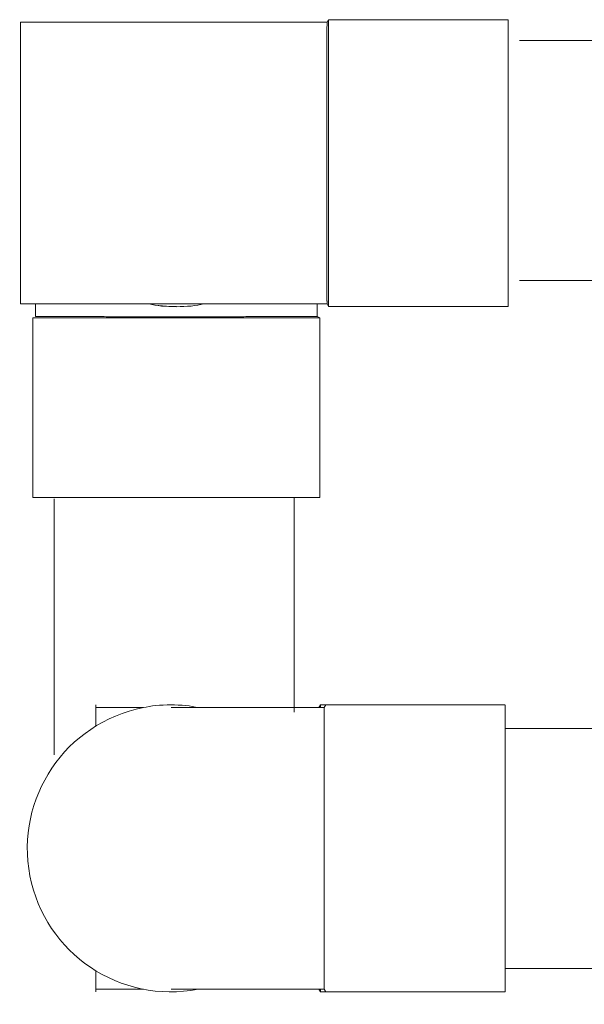
# Model space of a CAD drawing. Units: inches. Extents: x 0 to 4420, y 0 to 3060.
# Drawn here: x 1990 to 2082, y 864 to 1025 of the extents above; entities that cross this region are included whole.
import ezdxf

# ---------------------------------------------------------------- set-up
doc = ezdxf.new("R2010")
doc.units = ezdxf.units.IN
doc.layers.add('Drawing [1]', color=7, linetype='Continuous', lineweight=0)

msp = doc.modelspace()

# ---------------------------------------------------------------- linework, layer by layer
at = {"layer": 'Drawing [1]', "color": 3, "linetype": 'Continuous', "lineweight": 0, "true_color": 0x00ff00}
for p, q in [((2040.47, 1024.37), (2040.71, 1024.79)), ((2040.71, 1024.79), (2070.01, 1024.79)), ((2040.71, 978), (2040.71, 1024.79)), ((2070.01, 978), (2070.01, 1024.79)), ((2015.48, 1024.37), (1990.46, 1024.37)), ((2040.47, 1024.37), (2015.48, 1024.37)), ((2071.83, 1021.38), (2250.91, 1021.38)), ((2071.83, 982.25), (2250.91, 982.25)), ((1990.46, 978.42), (2011, 978.42)), ((2040.04, 978.42), (1992.24, 978.42)), ((2015.48, 978.42), (2040.47, 978.42)), ((2040.47, 978.42), (2040.71, 978)), ((2040.71, 978), (2070.01, 978)), ((1992.49, 946.85), (1992.49, 976.15)), ((2039.27, 976.15), (1992.49, 976.15)), ((2038.86, 976.39), (2039.27, 976.15)), ((2039.27, 946.85), (2039.27, 976.15)), ((2039.27, 946.85), (1992.49, 946.85)), ((1995.98, 946.65), (1995.98, 904.86)), ((2035.12, 946.84), (2035.12, 911.82)), ((2002.74, 909.54), (2002.74, 913.01)), ((2010.5, 912.57), (2002.74, 912.57)), ((2015.01, 912.57), (2039.97, 912.57)), ((2039.13, 912.57), (2039.38, 913.01)), ((2040.24, 913.01), (2039.38, 913.01)), ((2039.38, 912.57), (2039.38, 913.01)), ((2039.97, 912.57), (2040.24, 913.01)), ((2069.52, 913.01), (2040.24, 913.01)), ((2069.52, 913), (2069.52, 866.21)), ((2122.73, 909.18), (2069.52, 909.18)), ((2002.74, 866.22), (2002.74, 869.67)), ((2122.73, 870.03), (2069.52, 870.03)), ((2010.5, 866.64), (2002.74, 866.64)), ((2039.97, 866.64), (2015.01, 866.64)), ((2039.13, 866.64), (2039.38, 866.22)), ((2039.38, 866.22), (2039.38, 866.64)), ((2040.24, 866.22), (2039.38, 866.22)), ((2039.97, 866.64), (2040.24, 866.22)), ((2069.52, 866.22), (2040.24, 866.22))]:
    msp.add_line(p, q, dxfattribs=at)
at = {"layer": 'Drawing [1]', "color": 3, "linetype": 'Continuous', "lineweight": 0}
for points in [[(1990.45, 1001.38), (1990.45, 1001.58), (1990.45, 1001.78), (1990.45, 1001.98), (1990.45, 1002.18), (1990.45, 1002.38), (1990.45, 1002.58), (1990.45, 1002.77), (1990.45, 1002.97), (1990.45, 1003.17), (1990.45, 1003.37), (1990.45, 1003.56), (1990.45, 1003.76), (1990.45, 1003.95), (1990.45, 1004.15), (1990.45, 1004.35), (1990.45, 1004.54), (1990.45, 1004.74), (1990.45, 1004.93), (1990.45, 1005.13), (1990.45, 1005.32), (1990.45, 1005.52), (1990.45, 1005.71), (1990.45, 1005.9), (1990.45, 1006.1), (1990.45, 1006.29), (1990.45, 1006.48), (1990.45, 1006.68), (1990.45, 1006.87), (1990.45, 1007.06), (1990.45, 1007.25), (1990.45, 1007.44), (1990.45, 1007.63), (1990.45, 1007.82), (1990.45, 1008.01), (1990.45, 1008.2), (1990.45, 1008.39), (1990.45, 1008.57), (1990.45, 1008.76), (1990.45, 1008.94), (1990.45, 1009.13), (1990.45, 1009.31), (1990.45, 1009.5), (1990.45, 1009.68), (1990.45, 1009.86), (1990.45, 1010.04), (1990.45, 1010.22), (1990.45, 1010.4), (1990.45, 1010.58), (1990.45, 1010.93), (1990.45, 1011.27), (1990.45, 1011.6), (1990.45, 1011.94), (1990.45, 1012.27), (1990.45, 1012.6), (1990.45, 1012.92), (1990.45, 1013.24), (1990.45, 1013.56), (1990.45, 1013.87), (1990.45, 1014.19), (1990.45, 1014.49), (1990.45, 1014.8), (1990.45, 1015.1), (1990.45, 1015.4), (1990.45, 1015.69), (1990.45, 1015.98), (1990.45, 1016.27), (1990.45, 1016.55), (1990.45, 1016.83), (1990.45, 1017.1), (1990.45, 1017.38), (1990.45, 1017.64), (1990.45, 1017.91), (1990.45, 1018.16), (1990.45, 1018.42), (1990.45, 1018.66), (1990.45, 1018.91), (1990.45, 1019.14), (1990.45, 1019.38), (1990.45, 1019.61), (1990.45, 1019.83), (1990.45, 1020.05), (1990.45, 1020.27), (1990.45, 1020.48), (1990.45, 1020.68), (1990.45, 1020.88), (1990.45, 1021.08), (1990.45, 1021.27), (1990.45, 1021.45), (1990.45, 1021.63), (1990.45, 1021.8), (1990.45, 1021.97), (1990.45, 1022.14), (1990.45, 1022.3), (1990.45, 1022.45), (1990.45, 1022.6), (1990.45, 1022.74), (1990.45, 1022.87), (1990.45, 1022.99), (1990.45, 1023.11), (1990.45, 1023.23), (1990.45, 1023.34), (1990.45, 1023.44), (1990.45, 1023.54), (1990.46, 1023.63), (1990.46, 1023.72), (1990.46, 1023.8), (1990.46, 1023.88), (1990.46, 1023.95), (1990.46, 1024.02), (1990.46, 1024.08), (1990.46, 1024.13), (1990.46, 1024.18), (1990.46, 1024.22), (1990.46, 1024.26), (1990.46, 1024.29), (1990.46, 1024.32), (1990.46, 1024.34), (1990.46, 1024.35), (1990.46, 1024.36), (1990.46, 1024.37)], [(1990.46, 978.42), (1990.46, 978.42), (1990.46, 978.42), (1990.46, 978.42), (1990.46, 978.43), (1990.46, 978.43), (1990.46, 978.43), (1990.46, 978.43), (1990.46, 978.43), (1990.46, 978.43), (1990.46, 978.43), (1990.46, 978.43), (1990.46, 978.43), (1990.46, 978.43), (1990.46, 978.43), (1990.46, 978.43), (1990.46, 978.43), (1990.46, 978.43), (1990.46, 978.44), (1990.46, 978.44), (1990.46, 978.44), (1990.46, 978.44), (1990.46, 978.44), (1990.46, 978.44), (1990.46, 978.44), (1990.46, 978.45), (1990.46, 978.46), (1990.46, 978.48), (1990.46, 978.51), (1990.46, 978.54), (1990.46, 978.58), (1990.46, 978.62), (1990.46, 978.67), (1990.46, 978.73), (1990.46, 978.79), (1990.46, 978.86), (1990.46, 978.93), (1990.46, 979.01), (1990.46, 979.1), (1990.46, 979.19), (1990.46, 979.28), (1990.45, 979.39), (1990.45, 979.5), (1990.45, 979.61), (1990.45, 979.73), (1990.45, 979.86), (1990.45, 979.99), (1990.45, 980.13), (1990.45, 980.27), (1990.45, 980.42), (1990.45, 980.57), (1990.45, 980.73), (1990.45, 980.89), (1990.45, 981.06), (1990.45, 981.24), (1990.45, 981.42), (1990.45, 981.61), (1990.45, 981.8), (1990.45, 981.99), (1990.45, 982.2), (1990.45, 982.4), (1990.45, 982.61), (1990.45, 982.83), (1990.45, 983.05), (1990.45, 983.28), (1990.45, 983.51), (1990.45, 983.74), (1990.45, 983.98), (1990.45, 984.23), (1990.45, 984.48), (1990.45, 984.73), (1990.45, 984.99), (1990.45, 985.26), (1990.45, 985.53), (1990.45, 985.8), (1990.45, 986.07), (1990.45, 986.35), (1990.45, 986.64), (1990.45, 986.93), (1990.45, 987.22), (1990.45, 987.51), (1990.45, 987.81), (1990.45, 988.11), (1990.45, 988.42), (1990.45, 988.73), (1990.45, 989.04), (1990.45, 989.35), (1990.45, 989.67), (1990.45, 989.99), (1990.45, 990.32), (1990.45, 990.65), (1990.45, 990.98), (1990.45, 991.31), (1990.45, 991.65), (1990.45, 991.99), (1990.45, 992.33), (1990.45, 992.67), (1990.45, 993.02), (1990.45, 993.37), (1990.45, 993.72), (1990.45, 994.08), (1990.45, 994.43), (1990.45, 994.79), (1990.45, 995.15), (1990.45, 995.5), (1990.45, 995.87), (1990.45, 996.23), (1990.45, 996.59), (1990.45, 996.96), (1990.45, 997.32), (1990.45, 997.69), (1990.45, 998.05), (1990.45, 998.42), (1990.45, 998.79), (1990.45, 999.16), (1990.45, 999.53), (1990.45, 999.9), (1990.45, 1000.27), (1990.45, 1000.64), (1990.45, 1001.01), (1990.45, 1001.38)], [(2040.47, 978.42), (2040.47, 978.42), (2040.47, 978.42), (2040.47, 978.42), (2040.47, 978.43), (2040.47, 978.43), (2040.47, 978.43), (2040.47, 978.43), (2040.47, 978.43), (2040.47, 978.43), (2040.47, 978.43), (2040.47, 978.43), (2040.47, 978.43), (2040.47, 978.43), (2040.47, 978.43), (2040.47, 978.43), (2040.47, 978.43), (2040.47, 978.43), (2040.47, 978.44), (2040.47, 978.44), (2040.47, 978.44), (2040.47, 978.44), (2040.47, 978.44), (2040.47, 978.44), (2040.47, 978.44), (2040.46, 978.45), (2040.46, 978.46), (2040.46, 978.48), (2040.46, 978.51), (2040.46, 978.54), (2040.46, 978.58), (2040.46, 978.62), (2040.46, 978.67), (2040.46, 978.73), (2040.46, 978.79), (2040.46, 978.86), (2040.45, 978.93), (2040.45, 979.01), (2040.45, 979.1), (2040.45, 979.19), (2040.45, 979.28), (2040.45, 979.39), (2040.45, 979.5), (2040.45, 979.61), (2040.45, 979.73), (2040.45, 979.86), (2040.45, 979.99), (2040.45, 980.13), (2040.45, 980.27), (2040.45, 980.42), (2040.45, 980.57), (2040.45, 980.73), (2040.45, 980.89), (2040.45, 981.06), (2040.45, 981.24), (2040.45, 981.42), (2040.45, 981.61), (2040.45, 981.8), (2040.45, 981.99), (2040.45, 982.2), (2040.45, 982.4), (2040.45, 982.61), (2040.45, 982.83), (2040.45, 983.05), (2040.45, 983.28), (2040.45, 983.51), (2040.45, 983.74), (2040.45, 983.98), (2040.45, 984.23), (2040.45, 984.48), (2040.45, 984.73), (2040.45, 984.99), (2040.45, 985.26), (2040.45, 985.53), (2040.45, 985.8), (2040.45, 986.07), (2040.45, 986.35), (2040.45, 986.64), (2040.45, 986.93), (2040.45, 987.22), (2040.45, 987.51), (2040.45, 987.81), (2040.45, 988.11), (2040.45, 988.42), (2040.45, 988.73), (2040.45, 989.04), (2040.45, 989.35), (2040.45, 989.67), (2040.45, 989.99), (2040.45, 990.32), (2040.45, 990.65), (2040.45, 990.98), (2040.45, 991.31), (2040.45, 991.65), (2040.45, 991.99), (2040.45, 992.33), (2040.45, 992.67), (2040.45, 993.02), (2040.45, 993.37), (2040.45, 993.72), (2040.45, 994.08), (2040.45, 994.43), (2040.45, 994.79), (2040.45, 995.15), (2040.45, 995.5), (2040.45, 995.87), (2040.45, 996.23), (2040.45, 996.59), (2040.45, 996.96), (2040.45, 997.32), (2040.45, 997.69), (2040.45, 998.05), (2040.45, 998.42), (2040.45, 998.79), (2040.45, 999.16), (2040.45, 999.53), (2040.45, 999.9), (2040.45, 1000.27), (2040.45, 1000.64), (2040.45, 1001.01), (2040.45, 1001.38)], [(1992.9, 976.39), (1992.9, 976.39), (1992.9, 976.39), (1992.9, 976.39), (1992.9, 976.39), (1992.9, 976.39), (1992.9, 976.39), (1992.9, 976.39), (1992.9, 976.39), (1992.9, 976.39), (1992.9, 976.39), (1992.9, 976.39), (1992.9, 976.39), (1992.9, 976.39), (1992.9, 976.39), (1992.9, 976.39), (1992.9, 976.39), (1992.9, 976.39), (1992.9, 976.39), (1992.9, 976.39), (1992.9, 976.39), (1992.9, 976.39), (1992.9, 976.39), (1992.9, 976.39), (1992.9, 976.39), (1992.92, 976.39), (1992.93, 976.39), (1992.96, 976.39), (1992.99, 976.39), (1993.02, 976.39), (1993.06, 976.39), (1993.11, 976.39), (1993.16, 976.39), (1993.22, 976.39), (1993.29, 976.39), (1993.36, 976.38), (1993.43, 976.38), (1993.52, 976.38), (1993.6, 976.38), (1993.7, 976.38), (1993.8, 976.38), (1993.91, 976.38), (1994.02, 976.38), (1994.14, 976.38), (1994.26, 976.38), (1994.39, 976.38), (1994.53, 976.38), (1994.67, 976.38), (1994.82, 976.38), (1994.97, 976.38), (1995.13, 976.38), (1995.3, 976.38), (1995.47, 976.38), (1995.64, 976.38), (1995.82, 976.38), (1996.01, 976.38), (1996.2, 976.37), (1996.4, 976.37), (1996.6, 976.37), (1996.81, 976.37), (1997.02, 976.37), (1997.24, 976.37), (1997.46, 976.37), (1997.69, 976.37), (1997.92, 976.37), (1998.16, 976.37), (1998.4, 976.37), (1998.64, 976.37), (1998.89, 976.37), (1999.15, 976.37), (1999.4, 976.36), (1999.67, 976.36), (1999.93, 976.36), (2000.21, 976.36), (2000.49, 976.36), (2000.77, 976.36), (2001.05, 976.36), (2001.34, 976.36), (2001.64, 976.36), (2001.94, 976.36), (2002.24, 976.36), (2002.54, 976.35), (2002.85, 976.35), (2003.16, 976.35), (2003.47, 976.35), (2003.79, 976.35), (2004.11, 976.35), (2004.44, 976.34), (2004.76, 976.34), (2005.09, 976.34), (2005.42, 976.34), (2005.76, 976.34), (2006.09, 976.33), (2006.43, 976.33), (2006.78, 976.33), (2007.12, 976.33), (2007.47, 976.33), (2007.65, 976.33), (2007.83, 976.33), (2008.01, 976.33), (2008.2, 976.33), (2008.38, 976.33), (2008.56, 976.33), (2008.75, 976.33), (2008.94, 976.32), (2009.12, 976.32), (2009.31, 976.32), (2009.5, 976.32), (2009.68, 976.32), (2009.87, 976.32), (2010.06, 976.32), (2010.25, 976.32), (2010.44, 976.31), (2010.63, 976.31), (2010.82, 976.31), (2011.01, 976.31), (2011.2, 976.31), (2011.4, 976.31), (2011.59, 976.31), (2011.78, 976.31), (2011.97, 976.31), (2012.08, 976.31), (2012.18, 976.31), (2012.28, 976.31), (2012.38, 976.31), (2012.48, 976.31), (2012.58, 976.31), (2012.69, 976.31), (2012.79, 976.31), (2012.89, 976.3), (2012.99, 976.3), (2013.09, 976.3), (2013.2, 976.3), (2013.3, 976.3), (2013.4, 976.3), (2013.5, 976.3), (2013.61, 976.3), (2013.71, 976.3), (2013.81, 976.3), (2013.92, 976.3), (2014.02, 976.3), (2014.12, 976.3), (2014.23, 976.3), (2014.33, 976.3), (2014.43, 976.3), (2014.48, 976.3), (2014.53, 976.3), (2014.57, 976.3), (2014.62, 976.3), (2014.66, 976.3), (2014.71, 976.3), (2014.75, 976.3), (2014.8, 976.3), (2014.84, 976.3), (2014.88, 976.3), (2014.93, 976.3), (2014.97, 976.3), (2015.02, 976.3), (2015.06, 976.3), (2015.11, 976.3), (2015.15, 976.3), (2015.2, 976.3), (2015.24, 976.3), (2015.29, 976.3), (2015.33, 976.3), (2015.38, 976.3), (2015.42, 976.3), (2015.47, 976.3), (2015.51, 976.3), (2015.55, 976.3), (2015.59, 976.3), (2015.62, 976.3), (2015.66, 976.3), (2015.7, 976.3), (2015.74, 976.3), (2015.77, 976.3), (2015.81, 976.3), (2015.85, 976.3), (2015.89, 976.3), (2015.92, 976.3), (2015.96, 976.3), (2016, 976.3), (2016.04, 976.3), (2016.08, 976.3), (2016.11, 976.3), (2016.15, 976.3), (2016.19, 976.3), (2016.23, 976.3), (2016.26, 976.3), (2016.3, 976.3), (2016.34, 976.3), (2016.37, 976.3), (2016.41, 976.3), (2016.46, 976.3), (2016.5, 976.3), (2016.55, 976.3), (2016.6, 976.3), (2016.65, 976.3), (2016.7, 976.3), (2016.75, 976.3), (2016.8, 976.3), (2016.85, 976.3), (2016.9, 976.3), (2016.95, 976.3), (2017, 976.3), (2017.05, 976.3), (2017.1, 976.3), (2017.14, 976.3), (2017.19, 976.3), (2017.24, 976.3), (2017.29, 976.3), (2017.34, 976.3), (2017.39, 976.3), (2017.44, 976.3), (2017.48, 976.3), (2017.53, 976.3), (2017.58, 976.3), (2017.71, 976.3), (2017.84, 976.3), (2017.98, 976.3), (2018.11, 976.3), (2018.24, 976.3), (2018.38, 976.3), (2018.51, 976.3), (2018.64, 976.3), (2018.77, 976.3), (2018.91, 976.3), (2019.04, 976.3), (2019.17, 976.3), (2019.3, 976.3), (2019.44, 976.3), (2019.57, 976.3), (2019.7, 976.31), (2019.83, 976.31), (2019.97, 976.31), (2020.1, 976.31), (2020.23, 976.31), (2020.36, 976.31), (2020.49, 976.31), (2020.62, 976.31), (2020.75, 976.31), (2020.96, 976.31), (2021.16, 976.31), (2021.37, 976.31), (2021.57, 976.31), (2021.77, 976.31), (2021.97, 976.31), (2022.17, 976.31), (2022.37, 976.31), (2022.57, 976.32), (2022.77, 976.32), (2022.97, 976.32), (2023.17, 976.32), (2023.37, 976.32), (2023.56, 976.32), (2023.76, 976.32), (2023.95, 976.32), (2024.15, 976.33), (2024.34, 976.33), (2024.53, 976.33), (2024.73, 976.33), (2024.92, 976.33), (2025.11, 976.33), (2025.3, 976.33), (2025.48, 976.33), (2025.84, 976.33), (2026.18, 976.34), (2026.53, 976.34), (2026.87, 976.34), (2027.21, 976.35), (2027.54, 976.35), (2027.88, 976.35), (2028.21, 976.35), (2028.53, 976.36), (2028.85, 976.36), (2029.17, 976.36), (2029.48, 976.36), (2029.79, 976.36), (2030.1, 976.36), (2030.4, 976.36), (2030.7, 976.36), (2030.99, 976.36), (2031.28, 976.36), (2031.57, 976.36), (2031.85, 976.36), (2032.13, 976.36), (2032.4, 976.36), (2032.67, 976.36), (2032.93, 976.36), (2033.16, 976.36), (2033.39, 976.37), (2033.61, 976.37), (2033.83, 976.37), (2034.05, 976.37), (2034.26, 976.37), (2034.47, 976.37), (2034.67, 976.37), (2034.87, 976.37), (2035.06, 976.37), (2035.26, 976.37), (2035.44, 976.38), (2035.62, 976.38), (2035.8, 976.38), (2035.97, 976.38), (2036.14, 976.38), (2036.3, 976.38), (2036.46, 976.38), (2036.62, 976.38), (2036.77, 976.38), (2036.91, 976.38), (2037.05, 976.38), (2037.18, 976.38), (2037.31, 976.38), (2037.44, 976.38), (2037.56, 976.38), (2037.67, 976.38), (2037.78, 976.38), (2037.89, 976.38), (2037.99, 976.38), (2038.08, 976.38), (2038.17, 976.38), (2038.25, 976.38), (2038.33, 976.38), (2038.4, 976.38), (2038.47, 976.38), (2038.53, 976.38), (2038.59, 976.39), (2038.64, 976.39), (2038.69, 976.39), (2038.73, 976.39), (2038.76, 976.39), (2038.79, 976.39), (2038.82, 976.39), (2038.84, 976.39), (2038.85, 976.39), (2038.86, 976.39), (2038.86, 976.39)]]:
    msp.add_lwpolyline(points, dxfattribs=at)
for points in [[(2039.97, 912.57, 0), (2039.97, 912.57, 0), (2039.97, 912.57, 0), (2039.97, 912.57, 0), (2039.97, 912.57, 0), (2039.97, 912.57, 0), (2039.97, 912.57, 0), (2039.97, 912.57, 0), (2039.97, 912.57, 0), (2039.97, 912.57, 0), (2039.97, 912.57, 0), (2039.97, 912.57, 0), (2039.97, 912.57, 0), (2039.97, 912.57, 0), (2039.97, 912.57, 0), (2039.97, 912.57, 0), (2039.97, 912.57, 0), (2039.97, 912.57, 0), (2039.97, 912.57, 0), (2039.97, 912.57, 0), (2039.97, 912.57, 0), (2039.97, 912.57, 0), (2039.97, 912.57, 0), (2039.97, 912.57, 0), (2039.97, 912.57, 0), (2039.97, 912.56, 0), (2039.97, 912.54, 0), (2039.97, 912.52, 0), (2039.97, 912.5, 0), (2039.97, 912.46, 0), (2039.97, 912.43, 0), (2039.97, 912.38, 0), (2039.97, 912.33, 0), (2039.97, 912.28, 0), (2039.97, 912.22, 0), (2039.97, 912.15, 0), (2039.97, 912.07, 0), (2039.97, 912, 0), (2039.97, 911.91, 0), (2039.97, 911.82, 0), (2039.97, 911.72, 0), (2039.97, 911.62, 0), (2039.97, 911.51, 0), (2039.97, 911.4, 0), (2039.97, 911.27, 0), (2039.97, 911.15, 0), (2039.97, 911.02, 0), (2039.97, 910.88, 0), (2039.97, 910.73, 0), (2039.97, 910.58, 0), (2039.97, 910.43, 0), (2039.97, 910.27, 0), (2039.97, 910.1, 0), (2039.97, 909.93, 0), (2039.97, 909.75, 0), (2039.97, 909.57, 0), (2039.97, 909.39, 0), (2039.97, 909.19, 0), (2039.97, 909, 0), (2039.97, 908.8, 0), (2039.97, 908.59, 0), (2039.97, 908.38, 0), (2039.97, 908.16, 0), (2039.97, 907.94, 0), (2039.97, 907.71, 0), (2039.97, 907.48, 0), (2039.97, 907.25, 0), (2039.97, 907.01, 0), (2039.97, 906.76, 0), (2039.97, 906.51, 0), (2039.97, 906.25, 0), (2039.97, 906, 0), (2039.97, 905.73, 0), (2039.97, 905.47, 0), (2039.97, 905.19, 0), (2039.97, 904.92, 0), (2039.97, 904.64, 0), (2039.97, 904.36, 0), (2039.97, 904.07, 0), (2039.97, 903.78, 0), (2039.97, 903.49, 0), (2039.97, 903.19, 0), (2039.97, 902.89, 0), (2039.97, 902.58, 0), (2039.97, 902.27, 0), (2039.97, 901.96, 0), (2039.97, 901.65, 0), (2039.97, 901.33, 0), (2039.97, 901.01, 0), (2039.97, 900.68, 0), (2039.97, 900.36, 0), (2039.97, 900.02, 0), (2039.97, 899.69, 0), (2039.97, 899.35, 0), (2039.97, 899.02, 0), (2039.97, 898.67, 0), (2039.97, 898.33, 0), (2039.97, 897.98, 0), (2039.97, 897.63, 0), (2039.97, 897.28, 0), (2039.97, 896.93, 0), (2039.97, 896.58, 0), (2039.97, 896.22, 0), (2039.97, 895.86, 0), (2039.97, 895.5, 0), (2039.97, 895.14, 0), (2039.97, 894.78, 0), (2039.97, 894.42, 0), (2039.97, 894.05, 0), (2039.97, 893.69, 0), (2039.97, 893.32, 0), (2039.97, 892.95, 0), (2039.97, 892.58, 0), (2039.97, 892.21, 0), (2039.97, 891.84, 0), (2039.97, 891.47, 0), (2039.97, 891.1, 0), (2039.97, 890.73, 0), (2039.97, 890.36, 0), (2039.97, 889.98, 0), (2039.97, 889.61, 0)], [(2039.97, 889.61, 0), (2039.97, 889.41, 0), (2039.97, 889.21, 0), (2039.97, 889.02, 0), (2039.97, 888.82, 0), (2039.97, 888.62, 0), (2039.97, 888.42, 0), (2039.97, 888.23, 0), (2039.97, 888.03, 0), (2039.97, 887.83, 0), (2039.97, 887.63, 0), (2039.97, 887.44, 0), (2039.97, 887.24, 0), (2039.97, 887.04, 0), (2039.97, 886.85, 0), (2039.97, 886.65, 0), (2039.97, 886.46, 0), (2039.97, 886.26, 0), (2039.97, 886.07, 0), (2039.97, 885.87, 0), (2039.97, 885.68, 0), (2039.97, 885.49, 0), (2039.97, 885.29, 0), (2039.97, 885.1, 0), (2039.97, 884.91, 0), (2039.97, 884.71, 0), (2039.97, 884.52, 0), (2039.97, 884.33, 0), (2039.97, 884.14, 0), (2039.97, 883.95, 0), (2039.97, 883.75, 0), (2039.97, 883.56, 0), (2039.97, 883.37, 0), (2039.97, 883.18, 0), (2039.97, 882.99, 0), (2039.97, 882.81, 0), (2039.97, 882.62, 0), (2039.97, 882.43, 0), (2039.97, 882.24, 0), (2039.97, 882.06, 0), (2039.97, 881.87, 0), (2039.97, 881.69, 0), (2039.97, 881.5, 0), (2039.97, 881.32, 0), (2039.97, 881.13, 0), (2039.97, 880.95, 0), (2039.97, 880.77, 0), (2039.97, 880.59, 0), (2039.97, 880.41, 0), (2039.97, 880.06, 0), (2039.97, 879.73, 0), (2039.97, 879.39, 0), (2039.97, 879.06, 0), (2039.97, 878.73, 0), (2039.97, 878.4, 0), (2039.97, 878.08, 0), (2039.97, 877.76, 0), (2039.97, 877.44, 0), (2039.97, 877.12, 0), (2039.97, 876.81, 0), (2039.97, 876.51, 0), (2039.97, 876.2, 0), (2039.97, 875.9, 0), (2039.97, 875.6, 0), (2039.97, 875.31, 0), (2039.97, 875.02, 0), (2039.97, 874.73, 0), (2039.97, 874.45, 0), (2039.97, 874.18, 0), (2039.97, 873.9, 0), (2039.97, 873.63, 0), (2039.97, 873.37, 0), (2039.97, 873.1, 0), (2039.97, 872.85, 0), (2039.97, 872.59, 0), (2039.97, 872.34, 0), (2039.97, 872.1, 0), (2039.97, 871.86, 0), (2039.97, 871.63, 0), (2039.97, 871.4, 0), (2039.97, 871.17, 0), (2039.97, 870.95, 0), (2039.97, 870.73, 0), (2039.97, 870.52, 0), (2039.97, 870.32, 0), (2039.97, 870.12, 0), (2039.97, 869.92, 0), (2039.97, 869.73, 0), (2039.97, 869.55, 0), (2039.97, 869.37, 0), (2039.97, 869.19, 0), (2039.97, 869.02, 0), (2039.97, 868.86, 0), (2039.97, 868.7, 0), (2039.97, 868.55, 0), (2039.97, 868.4, 0), (2039.97, 868.26, 0), (2039.97, 868.13, 0), (2039.97, 868.01, 0), (2039.97, 867.89, 0), (2039.97, 867.78, 0), (2039.97, 867.67, 0), (2039.97, 867.56, 0), (2039.97, 867.47, 0), (2039.97, 867.37, 0), (2039.97, 867.28, 0), (2039.97, 867.2, 0), (2039.97, 867.13, 0), (2039.97, 867.05, 0), (2039.97, 866.99, 0), (2039.97, 866.93, 0), (2039.97, 866.87, 0), (2039.97, 866.82, 0), (2039.97, 866.78, 0), (2039.97, 866.74, 0), (2039.97, 866.71, 0), (2039.97, 866.68, 0), (2039.97, 866.66, 0), (2039.97, 866.65, 0), (2039.97, 866.64, 0), (2039.97, 866.64, 0)]]:
    msp.add_polyline3d(points, dxfattribs=at)
at = {"layer": 'Drawing [1]', "color": 3, "linetype": 'Continuous', "lineweight": 0, "true_color": 0x00ff00}
for points, knots in [([(2040.45, 1001.38), (2040.45, 1002.98), (2040.45, 1004.55), (2040.45, 1006.1), (2040.45, 1007.65), (2040.45, 1009.15), (2040.45, 1010.58), (2040.45, 1013.34), (2040.45, 1015.82), (2040.45, 1017.91), (2040.45, 1019.98), (2040.45, 1021.62), (2040.45, 1022.74), (2040.45, 1023.8), (2040.45, 1024.37), (2040.47, 1024.37)], [0, 0, 0, 0, 0.2, 0.2, 0.2, 0.4, 0.4, 0.4, 0.6, 0.6, 0.6, 0.8, 0.8, 0.8, 1, 1, 1, 1]), ([(2019.45, 866.64), (2006.74, 864.18), (1994.47, 872.45), (1992, 885.14), (1989.54, 897.81), (1997.82, 910.11), (2010.5, 912.57), (2012.86, 913.16), (2017.09, 913.16), (2019.45, 912.57)], [0, 0, 0, 0, 0.333333, 0.333333, 0.333333, 0.666667, 0.666667, 0.666667, 1, 1, 1, 1])]:
    msp.add_open_spline(points, degree=3, knots=knots, dxfattribs=at)
for points in [[(1992.9, 976.39), (1992.9, 977.07), (1992.9, 977.75), (1992.9, 978.42)], [(2011.41, 978.42), (2013.77, 977.83), (2017.99, 977.83), (2020.35, 978.42)], [(2011.41, 978.42), (2012.55, 978.18), (2014.73, 977.96), (2015.88, 978)], [(2011.41, 978.42), (2012.55, 978.18), (2014.73, 977.96), (2015.88, 978)], [(2011.41, 978.42), (2012.55, 978.18), (2014.73, 977.96), (2015.88, 978)], [(2038.86, 978.42), (2038.86, 977.75), (2038.86, 977.07), (2038.86, 976.39)]]:
    msp.add_open_spline(points, degree=3, dxfattribs=at)

doc.saveas('drawing.dxf')
